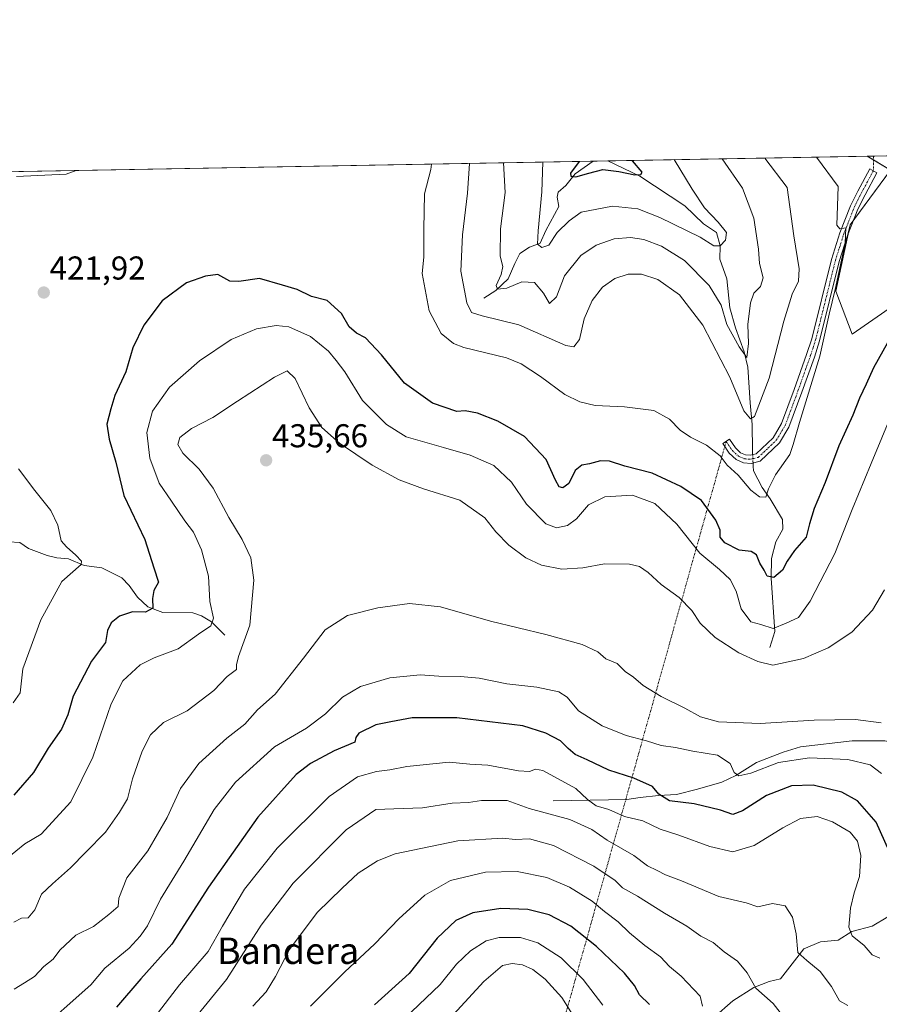
# Model space of a CAD drawing. Units: metres. Extents: x 625782 to 629276, y 4657844 to 4660219.
# Drawn here: x 626679 to 626940, y 4659920 to 4660219 of the extents above; entities that cross this region are included whole.
import ezdxf
from ezdxf.enums import TextEntityAlignment as Align

# ---------------------------------------------------------------- set-up
doc = ezdxf.new("R2010")
doc.units = ezdxf.units.M
doc.header["$MEASUREMENT"] = 0
doc.linetypes.add('TRAZO_Y_PUNTO', pattern=[1, 0.5, -0.25, 0, -0.25])
for name, color, linetype, lineweight in [('Camino', 19, 'Continuous', 0), ('Camino Cxs', 19, 'Continuous', 0), ('Camino eje', 39, 'TRAZO_Y_PUNTO', 13), ('Camino eje virtual', 6, 'TRAZO_Y_PUNTO', 0), ('Carátula', 7, 'Continuous', 5), ('Comarca CxS', 133, 'Continuous', 0), ('Comunidad Autónoma CxS', 142, 'Continuous', 0), ('Corriente natural lineal', 142, 'Continuous', 13), ('Corriente natural lineal oculto', 19, 'TRAZO_Y_PUNTO', 13), ('Cultivos herbáceos CxS', 92, 'Continuous', 0), ('Curva de nivel maestra', 36, 'Continuous', 30), ('Curva de nivel normal', 36, 'Continuous', 0), ('Espacio natural protegido CxS', 2, 'Continuous', 0), ('Matorral', 135, 'Continuous', 0), ('Matorral CxS', 135, 'Continuous', 0), ('Municipio CxS', 142, 'Continuous', 0), ('Provincia CxS', 1, 'Continuous', 0), ('Punto de cota en terreno', 7, 'Continuous', 0), ('Rótulo de punto de cota en terreno', 19, 'Continuous', 0), ('Texto cartográfico', 19, 'Continuous', 0)]:
    doc.layers.add(name, color=color, linetype=linetype, lineweight=lineweight)
doc.styles.add('Arial', font='txt', dxfattribs={"height": 0.2})

# ---------------------------------------------------------------- blocks, each defined once
blk = doc.blocks.new('*U150')
at = {"layer": 'Matorral CxS', "color": 135, "linetype": 'Continuous', "lineweight": 0}
blk.add_polyline3d([(625962.94, 4660159.92, 472.2), (626936.16, 4660177.45, 420.67), (626943.18, 4660173.24, 420.68), (626930.93, 4660156.67, 420.02), (626926.61, 4660136.5, 419.91), (626931.61, 4660123.44, 421.26), (626950.38, 4660136.5, 423.67)], dxfattribs=at)
blk = doc.blocks.new('*U174')
at = {"layer": 'Municipio CxS', "color": 142, "linetype": 'Continuous', "lineweight": 0}
blk.add_polyline3d([(625815.18, 4658613.15, 473.85), (625787.71, 4660156.76, 443.35), (629234.11, 4660218.85, 379.19)], dxfattribs=at)
blk = doc.blocks.new('*U175')
at = {"layer": 'Espacio natural protegido CxS', "color": 2, "linetype": 'Continuous', "lineweight": 0}
blk.add_polyline3d([(625787.71, 4660156.76, 443.35), (629234.11, 4660218.85, 379.19)], dxfattribs=at)
blk = doc.blocks.new('*U180')
at = {"layer": 'Curva de nivel normal', "color": 36, "linetype": 'Continuous', "lineweight": 0}
blk.add_polyline3d([(626892.19, 4660176.66, 410), (626898.33, 4660167.73, 410), (626901.79, 4660158.65, 410), (626903.22, 4660149.3, 410), (626903.45, 4660144.89, 410), (626904.63, 4660140.52, 410), (626903.75, 4660137.96, 410), (626901.71, 4660135.96, 410), (626900.7, 4660132.96, 410), (626899.94, 4660126.42, 410), (626900.13, 4660120.65, 410), (626899.62, 4660116.45, 410), (626897.28, 4660119.65, 410), (626893.58, 4660126.39, 410), (626891.88, 4660132.29, 410), (626888.25, 4660138.26, 410), (626880.69, 4660145.79, 410), (626873.8, 4660150.14, 410), (626868.39, 4660152.15, 410), (626864.34, 4660152.8, 410), (626859.45, 4660152.38, 410), (626853.95, 4660150.43, 410), (626849.29, 4660147.32, 410), (626844.37, 4660141.18, 410), (626841.95, 4660134.8, 410), (626839.79, 4660132.78, 410), (626837.94, 4660135.87, 410), (626835.2, 4660139.1, 410), (626831.39, 4660139.33, 410), (626826.88, 4660137.4, 410), (626824.03, 4660137.14, 410), (626823.66, 4660138.21, 410), (626825.18, 4660141.56, 410), (626825.64, 4660143.96, 410), (626824.82, 4660147.12, 410), (626824.94, 4660155.4, 410), (626826.34, 4660166.43, 410), (626825.89, 4660175.46, 410)], dxfattribs=at)
blk = doc.blocks.new('*U183')
at = {"layer": 'Curva de nivel normal', "color": 36, "linetype": 'Continuous', "lineweight": 0}
blk.add_polyline3d([(626847.82, 4659915.54, 485), (626843.55, 4659922.26, 485), (626838.5, 4659927.87, 485), (626834.72, 4659930.82, 485), (626831.6, 4659932.21, 485), (626828.51, 4659932.65, 485), (626825.5, 4659931.96, 485), (626819.9, 4659927.15, 485), (626806.03, 4659912.12, 485)], dxfattribs=at)
blk = doc.blocks.new('*U186')
at = {"layer": 'Curva de nivel normal', "color": 36, "linetype": 'Continuous', "lineweight": 0}
blk.add_polyline3d([(626856.01, 4659920, 480), (626850, 4659927.77, 480), (626843.36, 4659934.35, 480), (626836.29, 4659938.93, 480), (626830.95, 4659940.54, 480), (626824.54, 4659940.47, 480), (626820.62, 4659939.5, 480), (626815.87, 4659936.45, 480), (626811.62, 4659932.38, 480), (626806.63, 4659926.22, 480), (626793.74, 4659913.95, 480)], dxfattribs=at)
blk = doc.blocks.new('*U188')
at = {"layer": 'Curva de nivel normal', "color": 36, "linetype": 'Continuous', "lineweight": 0}
blk.add_polyline3d([(626941.37, 4660045.97, 435), (626937.72, 4660039.76, 435), (626931.48, 4660033.15, 435), (626924.34, 4660028.3, 435), (626916.77, 4660025.16, 435), (626907.52, 4660023.11, 435), (626903, 4660024.2, 435), (626897.23, 4660026.88, 435), (626890, 4660031.52, 435), (626885.48, 4660035.87, 435), (626882.93, 4660039.66, 435), (626879.13, 4660043.63, 435), (626873.62, 4660047.55, 435), (626869.74, 4660051.22, 435), (626867.06, 4660053.03, 435), (626864.02, 4660053.72, 435), (626856.44, 4660053.79, 435), (626849.89, 4660052.57, 435), (626843.56, 4660052.25, 435), (626837.38, 4660053.4, 435), (626832.63, 4660055.64, 435), (626827.46, 4660059.47, 435), (626823.51, 4660063.53, 435), (626820.17, 4660067.79, 435), (626812.65, 4660073.1, 435), (626801.62, 4660076.57, 435), (626794.25, 4660079.26, 435), (626786.06, 4660083.73, 435), (626776.11, 4660090.45, 435), (626770.73, 4660095.14, 435), (626766.9, 4660101.12, 435), (626762.67, 4660110.05, 435), (626760.26, 4660112.33, 435), (626756.4, 4660110.44, 435), (626745.19, 4660103.2, 435), (626737.66, 4660098.16, 435), (626731.19, 4660094.87, 435), (626727.71, 4660092.11, 435), (626727.04, 4660089.97, 435), (626728.57, 4660087.36, 435), (626733.54, 4660082.53, 435), (626737.82, 4660076.82, 435), (626742.5, 4660067.83, 435), (626746.58, 4660061.25, 435), (626749.27, 4660055.6, 435), (626750.16, 4660048.83, 435), (626748.93, 4660035.27, 435), (626745.53, 4660025.71, 435), (626744.92, 4660023.24, 435), (626744.92, 4660021.81, 435), (626742, 4660019.65, 435), (626737.99, 4660015.39, 435), (626729.96, 4660009.29, 435), (626722.76, 4660005.72, 435), (626718.82, 4660001.98, 435), (626716.24, 4659996.98, 435), (626713.31, 4659988.65, 435), (626711.8, 4659982.52, 435), (626709.38, 4659978.49, 435), (626705.12, 4659972.44, 435), (626699.14, 4659966.39, 435), (626694.54, 4659961.66, 435), (626689.03, 4659956.74, 435), (626685.77, 4659953.69, 435), (626683.67, 4659948.88, 435), (626681.74, 4659946.45, 435), (626679.67, 4659946.36, 435), (626677.35, 4659945.16, 435)], dxfattribs=at)
blk = doc.blocks.new('*U191')
at = {"layer": 'Curva de nivel normal', "color": 36, "linetype": 'Continuous', "lineweight": 0}
blk.add_polyline3d([(626720.2, 4659916.58, 455), (626727.62, 4659926.11, 455), (626736.24, 4659936.25, 455), (626740.58, 4659943.93, 455), (626747.34, 4659955.2, 455), (626757.25, 4659967.6, 455), (626772.96, 4659983.24, 455), (626781.56, 4659989.2, 455), (626787.3, 4659990.85, 455), (626791.34, 4659991.3, 455), (626796.48, 4659992.38, 455), (626809.33, 4659993.64, 455), (626815.62, 4659993.06, 455), (626821.06, 4659992.76, 455), (626830.4, 4659991.09, 455), (626833.73, 4659990.83, 455), (626835.56, 4659991.54, 455), (626837.82, 4659991.14, 455), (626842.4, 4659988.66, 455), (626847.8, 4659985.73, 455), (626851.34, 4659982.31, 455), (626853.94, 4659980.46, 455), (626857.75, 4659979.3, 455), (626862.56, 4659977.22, 455), (626868.06, 4659975.92, 455), (626873.4, 4659973.35, 455), (626879.06, 4659971.58, 455), (626888.39, 4659968.1, 455), (626895.43, 4659966.48, 455), (626901.88, 4659968.38, 455), (626910.51, 4659973.81, 455), (626915.87, 4659976.54, 455), (626920.92, 4659977.17, 455), (626925.64, 4659975.63, 455), (626930.97, 4659972.48, 455), (626933.21, 4659969.7, 455), (626934.21, 4659965.4, 455), (626933.78, 4659958.96, 455), (626932.16, 4659954.07, 455), (626931.09, 4659949.44, 455), (626930.52, 4659943.67, 455), (626931.6, 4659940.99, 455), (626935.26, 4659938.12, 455), (626937.63, 4659935.21, 455), (626939.93, 4659934.24, 455)], dxfattribs=at)
blk = doc.blocks.new('*U194')
at = {"layer": 'Curva de nivel normal', "color": 36, "linetype": 'Continuous', "lineweight": 0}
for points in [[(626804.03, 4660175.07, 420), (626803.8, 4660173.46, 420), (626801.89, 4660165.99, 420), (626801.67, 4660155.28, 420), (626801.64, 4660146.84, 420), (626801.21, 4660141.86, 420), (626803.29, 4660130.51, 420), (626806.96, 4660123.68, 420), (626810.68, 4660120.69, 420), (626813.81, 4660119.45, 420), (626826.71, 4660116.29, 420), (626831.21, 4660114.51, 420), (626837.06, 4660110.59, 420), (626844.48, 4660105.14, 420), (626848.96, 4660102.91, 420), (626853.66, 4660101.81, 420), (626862.54, 4660101.48, 420), (626871.46, 4660100.33, 420), (626876.21, 4660097.72, 420), (626879.46, 4660094.36, 420), (626882.52, 4660092.21, 420), (626887.45, 4660089.81, 420), (626891.52, 4660086.54, 420), (626893.7, 4660083.73, 420), (626896.98, 4660080.67, 420), (626900.81, 4660076.17, 420), (626903.51, 4660074.13, 420), (626905.35, 4660074.08, 420), (626906.24, 4660076.56, 420), (626908.37, 4660080.85, 420), (626912.68, 4660087, 420), (626913.72, 4660090.06, 420), (626915.65, 4660096.68, 420), (626921.8, 4660116.82, 420), (626924.56, 4660129.58, 420), (626926.45, 4660137.04, 420), (626929.45, 4660151.08, 420), (626929.63, 4660155.74, 420), (626927.88, 4660155.42, 420), (626926.91, 4660156.53, 420), (626927.33, 4660168.25, 420), (626920.73, 4660177.17, 420)], [(626677.17, 4660011.65, 420), (626679.22, 4660014.73, 420), (626680.12, 4660021.95, 420), (626685.49, 4660036.83, 420), (626691.89, 4660048.51, 420), (626697.72, 4660053.67, 420), (626697.88, 4660054.66, 420), (626696.11, 4660056.42, 420), (626693.29, 4660058.95, 420), (626691.7, 4660060.82, 420), (626690.68, 4660065.56, 420), (626688.56, 4660070.02, 420), (626683.7, 4660076.02, 420), (626678.81, 4660082.67, 420)], [(626678.16, 4660171.28, 420), (626693.24, 4660171.96, 420), (626696.24, 4660173.13, 420)]]:
    blk.add_polyline3d(points, dxfattribs=at)
blk = doc.blocks.new('*U195')
at = {"layer": 'Curva de nivel normal', "color": 36, "linetype": 'Continuous', "lineweight": 0}
blk.add_polyline3d([(626837.78, 4660175.68, 405), (626837.48, 4660166.63, 405), (626836.32, 4660154.85, 405), (626836.18, 4660150.82, 405), (626837.46, 4660149.75, 405), (626839.56, 4660150.47, 405), (626842.07, 4660154.3, 405), (626845.74, 4660157.81, 405), (626849.4, 4660160.51, 405), (626858.88, 4660162.33, 405), (626866.55, 4660161.48, 405), (626873.24, 4660158.87, 405), (626885.45, 4660152.94, 405), (626889.66, 4660150.23, 405), (626891.53, 4660150.23, 405), (626893.16, 4660151.98, 405), (626893.42, 4660154.36, 405), (626890.99, 4660157.47, 405), (626886.84, 4660161.79, 405), (626883.1, 4660167.45, 405), (626877.57, 4660176.4, 405)], dxfattribs=at)
blk = doc.blocks.new('*U202')
at = {"layer": 'Curva de nivel normal', "color": 36, "linetype": 'Continuous', "lineweight": 0}
blk.add_polyline3d([(626886.24, 4659919.7, 470), (626885.44, 4659922.68, 470), (626879.76, 4659928.78, 470), (626876.15, 4659931.75, 470), (626873.48, 4659934.67, 470), (626868.72, 4659938.09, 470), (626864.03, 4659941.9, 470), (626860.57, 4659945.27, 470), (626856.47, 4659948.36, 470), (626852.72, 4659951.51, 470), (626845.9, 4659955.79, 470), (626838.96, 4659958.67, 470), (626830.03, 4659960.52, 470), (626820.39, 4659960.3, 470), (626809.81, 4659957.79, 470), (626801.94, 4659953.33, 470), (626794.06, 4659946.15, 470), (626786.87, 4659938.55, 470), (626777.6, 4659929.97, 470), (626767.36, 4659919.7, 470)], dxfattribs=at)
blk = doc.blocks.new('*U205')
at = {"layer": 'Curva de nivel normal', "color": 36, "linetype": 'Continuous', "lineweight": 0}
blk.add_polyline3d([(626930.23, 4659919.84, 460), (626927.74, 4659921.33, 460), (626925.34, 4659925.6, 460), (626921.9, 4659930.23, 460), (626917.83, 4659933.55, 460), (626915.08, 4659935.92, 460), (626914.58, 4659941.63, 460), (626913.48, 4659946.71, 460), (626911.28, 4659950.08, 460), (626907.45, 4659950.78, 460), (626902.97, 4659949.77, 460), (626899.46, 4659951.01, 460), (626891.11, 4659952.96, 460), (626879.78, 4659957.73, 460), (626874.98, 4659959.5, 460), (626872.49, 4659960.87, 460), (626869.48, 4659962.2, 460), (626865.32, 4659965.37, 460), (626857.32, 4659970.02, 460), (626852.59, 4659973.29, 460), (626845.93, 4659976.3, 460), (626833.59, 4659979.62, 460), (626826.97, 4659982.01, 460), (626819.19, 4659982.08, 460), (626815.27, 4659981.43, 460), (626810.32, 4659981.22, 460), (626801.25, 4659979.86, 460), (626792.55, 4659979.57, 460), (626787.09, 4659979.3, 460), (626778.14, 4659973.18, 460), (626762.01, 4659957, 460), (626752.32, 4659944.2, 460), (626741.89, 4659927.76, 460), (626732.38, 4659916.16, 460)], dxfattribs=at)
blk = doc.blocks.new('*U209')
at = {"layer": 'Curva de nivel normal', "color": 36, "linetype": 'Continuous', "lineweight": 0}
blk.add_polyline3d([(626677.46, 4659924.8, 440), (626680.59, 4659926.74, 440), (626683.59, 4659928.72, 440), (626686.46, 4659931.7, 440), (626689.25, 4659933.9, 440), (626691.34, 4659936.64, 440), (626696.2, 4659941.2, 440), (626701.54, 4659943.84, 440), (626706.18, 4659947.52, 440), (626708.99, 4659949.91, 440), (626709.22, 4659952.39, 440), (626711.64, 4659958.64, 440), (626717.98, 4659966.77, 440), (626723.84, 4659976.85, 440), (626727.87, 4659985.72, 440), (626733.45, 4659993.25, 440), (626741.97, 4660000.94, 440), (626747.42, 4660005.19, 440), (626751.27, 4660009.53, 440), (626756.61, 4660014.32, 440), (626765.23, 4660025.18, 440), (626771.76, 4660033.82, 440), (626778.55, 4660038.12, 440), (626787.73, 4660040.53, 440), (626797.37, 4660041.82, 440), (626806.73, 4660040.78, 440), (626821.95, 4660036.45, 440), (626838.71, 4660032.44, 440), (626849.65, 4660029.35, 440), (626854.42, 4660027.12, 440), (626856.88, 4660025.06, 440), (626860.31, 4660023.6, 440), (626862.7, 4660021.21, 440), (626865.26, 4660019.48, 440), (626868.18, 4660016.93, 440), (626873.7, 4660013.58, 440), (626880.85, 4660010.08, 440), (626885.58, 4660007.4, 440), (626891.01, 4660005.91, 440), (626903.68, 4660005.39, 440), (626920.04, 4660006.42, 440), (626932.61, 4660006.6, 440), (626940.34, 4660005.58, 440)], dxfattribs=at)
blk = doc.blocks.new('*U214')
at = {"layer": 'Curva de nivel normal', "color": 36, "linetype": 'Continuous', "lineweight": 0}
blk.add_polyline3d([(626675.21, 4659964.46, 430), (626680.68, 4659968.93, 430), (626685.65, 4659971.8, 430), (626694.67, 4659981.66, 430), (626701.3, 4659995.23, 430), (626706.89, 4660011.33, 430), (626710.43, 4660018.39, 430), (626715.66, 4660023.2, 430), (626719.88, 4660025.34, 430), (626727.17, 4660028, 430), (626733.31, 4660032.53, 430), (626737.09, 4660035.06, 430), (626737.9, 4660037.31, 430), (626736.78, 4660042.42, 430), (626736.37, 4660050.07, 430), (626734.28, 4660058.03, 430), (626731.86, 4660063.4, 430), (626729.22, 4660066.85, 430), (626725.16, 4660072.82, 430), (626721.42, 4660078.31, 430), (626718.59, 4660085.92, 430), (626717.68, 4660093.64, 430), (626719.41, 4660100.16, 430), (626724.52, 4660107.36, 430), (626733.64, 4660115.4, 430), (626743.23, 4660121.84, 430), (626750.98, 4660125.12, 430), (626756.92, 4660126.15, 430), (626760.76, 4660125.68, 430), (626767.32, 4660122.78, 430), (626772.82, 4660118.35, 430), (626775.12, 4660115.45, 430), (626777.68, 4660112.01, 430), (626783.06, 4660103.39, 430), (626790.38, 4660096.12, 430), (626796.36, 4660092.32, 430), (626807.63, 4660089.12, 430), (626815.73, 4660086.8, 430), (626822.95, 4660083.64, 430), (626828.31, 4660078.56, 430), (626832.83, 4660071.93, 430), (626838.72, 4660065.97, 430), (626841.95, 4660064.74, 430), (626845.29, 4660065.45, 430), (626847.95, 4660067.49, 430), (626851.62, 4660071.71, 430), (626856.62, 4660074.18, 430), (626864.94, 4660074.6, 430), (626871.74, 4660072.1, 430), (626878.42, 4660065.9, 430), (626885.38, 4660057.02, 430), (626891.35, 4660052.15, 430), (626894.6, 4660049.1, 430), (626896.37, 4660045.5, 430), (626897.92, 4660040.2, 430), (626900.84, 4660036.23, 430), (626903.84, 4660035.43, 430), (626907.61, 4660034.2, 430), (626911.61, 4660035.8, 430), (626915.27, 4660037.57, 430), (626918.85, 4660042.5, 430), (626926.3, 4660056.96, 430), (626931.55, 4660070.3, 430), (626937.39, 4660084.3, 430), (626943.81, 4660099.83, 430)], dxfattribs=at)
blk = doc.blocks.new('*U215')
at = {"layer": 'Curva de nivel normal', "color": 36, "linetype": 'Continuous', "lineweight": 0}
blk.add_polyline3d([(626911.12, 4659915.97, 465), (626907.59, 4659920.53, 465), (626902.4, 4659925.14, 465), (626899.69, 4659929.76, 465), (626896.78, 4659933.32, 465), (626892.72, 4659936.14, 465), (626889.41, 4659939.01, 465), (626885.67, 4659940.9, 465), (626881.44, 4659943.98, 465), (626874.63, 4659947.92, 465), (626866.52, 4659952.99, 465), (626861.98, 4659955.54, 465), (626859.71, 4659957.8, 465), (626853.2, 4659962.14, 465), (626841.04, 4659968.41, 465), (626833.71, 4659970.41, 465), (626829.42, 4659970.27, 465), (626825.61, 4659970.6, 465), (626812.01, 4659969.86, 465), (626793.02, 4659965.9, 465), (626787.59, 4659963.8, 465), (626781.79, 4659960.01, 465), (626776.92, 4659955.5, 465), (626769.34, 4659948.1, 465), (626760.93, 4659936.85, 465), (626756.68, 4659928.66, 465), (626753.9, 4659924, 465), (626749.84, 4659919.67, 465)], dxfattribs=at)
blk = doc.blocks.new('*U217')
at = {"layer": 'Curva de nivel normal', "color": 36, "linetype": 'Continuous', "lineweight": 0}
blk.add_polyline3d([(626940.43, 4659990.2, 445), (626937.06, 4659992.88, 445), (626930.27, 4659994.47, 445), (626918.61, 4659995.01, 445), (626909.28, 4659993.56, 445), (626900.84, 4659990.33, 445), (626897.2, 4659989.51, 445), (626895.82, 4659990.52, 445), (626894.62, 4659993.32, 445), (626890.78, 4659995.82, 445), (626883.28, 4659996.98, 445), (626877.98, 4659998.08, 445), (626873.66, 4659998.7, 445), (626869.21, 4660000.16, 445), (626863.04, 4660001.78, 445), (626855.74, 4660004.66, 445), (626848.54, 4660009.28, 445), (626845.11, 4660013.35, 445), (626842.6, 4660014.98, 445), (626835.91, 4660016.41, 445), (626826.88, 4660017.48, 445), (626818.46, 4660019.11, 445), (626812.83, 4660019.68, 445), (626806.26, 4660019.73, 445), (626800.56, 4660020.15, 445), (626791.36, 4660019.21, 445), (626782.48, 4660016.59, 445), (626776.99, 4660013.4, 445), (626771.82, 4660008.31, 445), (626766.15, 4660003.98, 445), (626756.44, 4659998.31, 445), (626744.6, 4659987.65, 445), (626738.1, 4659979.32, 445), (626728.95, 4659963.66, 445), (626721.8, 4659952.13, 445), (626717.9, 4659944.06, 445), (626715.64, 4659940.86, 445), (626712.31, 4659937.22, 445), (626704.9, 4659931.21, 445), (626700.68, 4659926.18, 445), (626683.65, 4659910.97, 445)], dxfattribs=at)
blk = doc.blocks.new('*U218')
at = {"layer": 'Curva de nivel normal', "color": 36, "linetype": 'Continuous', "lineweight": 0}
blk.add_polyline3d([(626905.06, 4660176.89, 415), (626911.87, 4660167.97, 415), (626913.88, 4660153.28, 415), (626915.52, 4660143.28, 415), (626915.3, 4660139.57, 415), (626913.41, 4660135.61, 415), (626910.82, 4660127.42, 415), (626906.41, 4660110.12, 415), (626901.94, 4660098.52, 415), (626900.78, 4660097.78, 415), (626898.76, 4660100.23, 415), (626894.5, 4660110.44, 415), (626886.3, 4660126.17, 415), (626879.22, 4660135.42, 415), (626872.64, 4660140.03, 415), (626867.65, 4660141.65, 415), (626863.6, 4660141.67, 415), (626859.65, 4660140.41, 415), (626855.9, 4660137.74, 415), (626852.74, 4660133.7, 415), (626850.27, 4660128.1, 415), (626848.84, 4660121.83, 415), (626847.19, 4660119.64, 415), (626844.79, 4660120.06, 415), (626830.47, 4660126.32, 415), (626819.33, 4660129.03, 415), (626816.17, 4660130.04, 415), (626814.68, 4660132.94, 415), (626812.89, 4660142.56, 415), (626813.36, 4660153.56, 415), (626814.93, 4660166.22, 415), (626815.49, 4660175.28, 415)], dxfattribs=at)
blk = doc.blocks.new('*U220')
at = {"layer": 'Curva de nivel maestra', "color": 36, "linetype": 'Continuous', "lineweight": 30}
blk.add_polyline3d([(626942.84, 4659966.66, 450), (626938.89, 4659975.46, 450), (626933.19, 4659981.94, 450), (626928.49, 4659984.54, 450), (626919.8, 4659986.66, 450), (626913.14, 4659986.51, 450), (626905.55, 4659983.59, 450), (626898.36, 4659978.93, 450), (626895.38, 4659977.8, 450), (626891.63, 4659979.16, 450), (626883.71, 4659981.07, 450), (626876.16, 4659981.94, 450), (626872.95, 4659983.96, 450), (626870.99, 4659986.34, 450), (626865.33, 4659988.8, 450), (626857.76, 4659991.2, 450), (626851.18, 4659994.35, 450), (626847.6, 4659995.96, 450), (626845.42, 4659997.78, 450), (626843.11, 4660000.13, 450), (626838.7, 4660002.47, 450), (626831.67, 4660004.69, 450), (626811.68, 4660007.12, 450), (626798.14, 4660007.16, 450), (626791.67, 4660005.95, 450), (626787.13, 4660004.99, 450), (626782.01, 4660002.44, 450), (626781.05, 4660001.11, 450), (626780.74, 4659999.79, 450), (626774.51, 4659997.11, 450), (626767.35, 4659993.3, 450), (626762.96, 4659989.98, 450), (626751.33, 4659976.96, 450), (626736.38, 4659955.76, 450), (626725.31, 4659938.43, 450), (626715.9, 4659927.95, 450), (626708.47, 4659919.42, 450)], dxfattribs=at)
blk = doc.blocks.new('*U223')
at = {"layer": 'Curva de nivel maestra', "color": 36, "linetype": 'Continuous', "lineweight": 30}
blk.add_polyline3d([(626942.26, 4660120.83, 425), (626938, 4660113.29, 425), (626935.84, 4660108.35, 425), (626933.76, 4660104.02, 425), (626931.78, 4660098.96, 425), (626927.56, 4660089.6, 425), (626923.41, 4660078.48, 425), (626920.06, 4660070.6, 425), (626918.64, 4660065.97, 425), (626917.62, 4660061.92, 425), (626914.08, 4660057.85, 425), (626911.83, 4660054.66, 425), (626910.5, 4660051.92, 425), (626907.82, 4660049.68, 425), (626905.82, 4660050.11, 425), (626904.9, 4660051.92, 425), (626903.54, 4660053.98, 425), (626902.55, 4660056.57, 425), (626900.97, 4660057.57, 425), (626897.34, 4660058.01, 425), (626892.95, 4660060.22, 425), (626891.55, 4660061.91, 425), (626891.53, 4660063.99, 425), (626890.2, 4660067.03, 425), (626885.84, 4660073.07, 425), (626879.62, 4660077.28, 425), (626870.95, 4660081.31, 425), (626862.62, 4660083.41, 425), (626857.95, 4660084.92, 425), (626855.29, 4660085.09, 425), (626851.94, 4660084.13, 425), (626849.58, 4660083.73, 425), (626847.61, 4660082.13, 425), (626845.62, 4660078.2, 425), (626843.8, 4660076.9, 425), (626842.72, 4660077.2, 425), (626841.57, 4660079.16, 425), (626838.8, 4660085.43, 425), (626832.23, 4660092.41, 425), (626824.08, 4660097.13, 425), (626817.94, 4660099.54, 425), (626814.22, 4660100.18, 425), (626811.69, 4660100.04, 425), (626804.34, 4660102.58, 425), (626795.83, 4660108.57, 425), (626788.8, 4660117.17, 425), (626784.03, 4660122.41, 425), (626781.23, 4660123.77, 425), (626779.05, 4660125.72, 425), (626776.76, 4660129.76, 425), (626772.32, 4660133.72, 425), (626767.64, 4660134.95, 425), (626763.26, 4660137, 425), (626758.84, 4660138.38, 425), (626751.8, 4660140.31, 425), (626745.58, 4660139.44, 425), (626742.9, 4660139.56, 425), (626739.23, 4660141.55, 425), (626735.43, 4660141.09, 425), (626729.7, 4660139.08, 425), (626722.38, 4660133.57, 425), (626716.77, 4660126.2, 425), (626713.42, 4660119.29, 425), (626711.28, 4660112.01, 425), (626707.94, 4660104.89, 425), (626706.74, 4660100.88, 425), (626705.6, 4660096.23, 425), (626706.23, 4660091.64, 425), (626708.31, 4660084.64, 425), (626710.72, 4660074.59, 425), (626717.08, 4660061.25, 425), (626719.81, 4660052.64, 425), (626721.26, 4660048.27, 425), (626719.85, 4660045.76, 425), (626719.39, 4660043.31, 425), (626719.53, 4660040.37, 425), (626717.32, 4660039.15, 425), (626713.33, 4660039.23, 425), (626709.43, 4660037.92, 425), (626706.86, 4660035.98, 425), (626705.71, 4660033.65, 425), (626705.11, 4660029.98, 425), (626700.89, 4660024.31, 425), (626695.32, 4660013.65, 425), (626693.77, 4660007.98, 425), (626691.76, 4660003.7, 425), (626687.74, 4659997.95, 425), (626683.32, 4659990.56, 425), (626677.32, 4659983.62, 425)], dxfattribs=at)
blk = doc.blocks.new('*U224')
at = {"layer": 'Curva de nivel maestra', "color": 36, "linetype": 'Continuous', "lineweight": 30}
blk.add_polyline3d([(626848.81, 4660175.88, 400), (626846.19, 4660172.26, 400), (626846.29, 4660171.43, 400), (626847.73, 4660171.18, 400), (626851.69, 4660172.31, 400), (626855.93, 4660173.38, 400), (626860.78, 4660172.82, 400), (626865.68, 4660171.77, 400), (626867.48, 4660171.89, 400), (626867.88, 4660172.59, 400), (626864.99, 4660176.05, 400), (626864.9, 4660176.17, 400)], dxfattribs=at)
blk = doc.blocks.new('*U225')
at = {"layer": 'Curva de nivel maestra', "color": 36, "linetype": 'Continuous', "lineweight": 30}
blk.add_polyline3d([(626870.09, 4659920.15, 475), (626867.1, 4659923.15, 475), (626865.59, 4659925.98, 475), (626862.52, 4659929.64, 475), (626854.08, 4659937.75, 475), (626846.25, 4659943.97, 475), (626839.69, 4659947.39, 475), (626833.22, 4659949.04, 475), (626825.02, 4659949.27, 475), (626816.58, 4659947.98, 475), (626811.37, 4659945.67, 475), (626805.76, 4659940.32, 475), (626797.27, 4659929.56, 475), (626786.74, 4659920.03, 475)], dxfattribs=at)
blk = doc.blocks.new('5PATER')
at = {"layer": 'Carátula', "linetype": 'Continuous', "lineweight": 5}
h = blk.add_hatch(color=250, dxfattribs=at)
edge = h.paths.add_edge_path()
edge.add_ellipse((0, 0.01), major_axis=(-1.33, -1.34), ratio=0.999422, start_angle=0, end_angle=360)

msp = doc.modelspace()

# ---------------------------------------------------------------- linework, layer by layer
at = {"layer": 'Camino', "color": 19, "linetype": 'Continuous', "lineweight": 0}
msp.add_polyline3d([(626909.55, 4660090.51, 418.56), (626903.7, 4660085.01, 418.53), (626900.91, 4660084.27, 418.56), (626898.59, 4660084.44, 418.79), (626896.37, 4660085.44, 418.87), (626894.31, 4660087.35, 418.93), (626892.36, 4660090.28, 418.89), (626894.41, 4660091.65, 418.22), (626896.2, 4660088.96, 418.22), (626897.75, 4660087.52, 418.23), (626899.2, 4660086.87, 418.15), (626900.68, 4660086.76, 417.95), (626902.47, 4660087.23, 417.87), (626907.6, 4660092.07, 417.75), (626910.16, 4660096.36, 418.11), (626913.99, 4660106.71, 418.51), (626917.77, 4660117.34, 418.65), (626919.31, 4660122.09, 418.88), (626925.3, 4660146.14, 419.3), (626927.85, 4660154.22, 419.92), (626931.07, 4660162.43, 420.09), (626933.29, 4660166.89, 420.28), (626936.93, 4660173.6, 420.7), (626939.09, 4660172.43, 420.62), (626935.48, 4660165.75, 420.28), (626933.33, 4660161.42, 420.2), (626930.17, 4660153.4, 420.03), (626927.68, 4660145.47, 419.91), (626921.68, 4660121.41, 419.57), (626920.11, 4660116.54, 419.38), (626916.31, 4660105.87, 419.4), (626912.4, 4660095.29, 418.96), (626909.55, 4660090.51, 418.56)], dxfattribs=at)
at = {"layer": 'Camino Cxs', "color": 19, "linetype": 'Continuous', "lineweight": 0}
msp.add_polyline3d([(626909.55, 4660090.51, 418.56), (626903.7, 4660085.01, 418.53), (626900.91, 4660084.27, 418.56), (626898.59, 4660084.44, 418.79), (626896.37, 4660085.44, 418.87), (626894.31, 4660087.35, 418.93), (626892.36, 4660090.28, 418.89), (626894.41, 4660091.65, 418.22), (626896.2, 4660088.96, 418.22), (626897.75, 4660087.52, 418.23), (626899.2, 4660086.87, 418.15), (626900.68, 4660086.76, 417.95), (626902.47, 4660087.23, 417.87), (626907.6, 4660092.07, 417.75), (626910.16, 4660096.36, 418.11), (626913.99, 4660106.71, 418.51), (626917.77, 4660117.34, 418.65), (626919.31, 4660122.09, 418.88), (626925.3, 4660146.14, 419.3), (626927.85, 4660154.22, 419.92), (626931.07, 4660162.43, 420.09), (626933.29, 4660166.89, 420.28), (626936.93, 4660173.6, 420.7), (626939.09, 4660172.43, 420.62), (626935.48, 4660165.75, 420.28), (626933.33, 4660161.42, 420.2), (626930.17, 4660153.4, 420.03), (626927.68, 4660145.47, 419.91), (626921.68, 4660121.41, 419.57), (626920.11, 4660116.54, 419.38), (626916.31, 4660105.87, 419.4), (626912.4, 4660095.29, 418.96), (626909.55, 4660090.51, 418.56)], close=True, dxfattribs=at)
at = {"layer": 'Camino eje', "color": 39, "linetype": 'TRAZO_Y_PUNTO', "lineweight": 13}
msp.add_polyline3d([(626893.39, 4660090.97, 418.57), (626895.26, 4660088.16, 418.56), (626897.06, 4660086.48, 418.55), (626898.9, 4660085.66, 418.47), (626900.8, 4660085.52, 418.25), (626901.69, 4660085.75, 418.12), (626903.09, 4660086.12, 418.22), (626906.01, 4660088.87, 418.16), (626908.58, 4660091.29, 418.18), (626911.28, 4660095.83, 418.56), (626913.24, 4660101.12, 418.66), (626915.15, 4660106.29, 418.96), (626917.04, 4660111.61, 419.16), (626918.94, 4660116.94, 419.02), (626919.71, 4660119.32, 419.05), (626920.5, 4660121.75, 419.23), (626923.5, 4660133.78, 419.08), (626926.49, 4660145.81, 419.74), (626927.74, 4660149.77, 419.9), (626929.01, 4660153.81, 419.97), (626930.59, 4660157.82, 420), (626932.2, 4660161.93, 420.13), (626933.31, 4660164.16, 420.21), (626934.39, 4660166.32, 420.27), (626936.21, 4660169.68, 420.37), (626938.01, 4660173.02, 420.66)], dxfattribs=at)
at = {"layer": 'Camino eje virtual', "color": 6, "linetype": 'TRAZO_Y_PUNTO', "lineweight": 0}
for points in [[(626938.08, 4660177.49, 420.65), (626938.01, 4660173.02, 420.66)], [(626893.39, 4660090.97, 418.57), (626827.44, 4659855.8, 491.27)]]:
    msp.add_polyline3d(points, dxfattribs=at)
at = {"layer": 'Comarca CxS', "color": 133, "linetype": 'Continuous', "lineweight": 0}
msp.add_polyline3d([(629276.39, 4657905.73, 402.5), (625828.87, 4657843.67, 390.05), (625787.71, 4660156.76, 443.35), (629234.11, 4660218.85, 379.19), (629276.39, 4657905.73, 402.5)], close=True, dxfattribs=at)
at = {"layer": 'Comunidad Autónoma CxS', "color": 142, "linetype": 'Continuous', "lineweight": 0}
msp.add_polyline3d([(629276.39, 4657905.73, 402.5), (625828.87, 4657843.67, 390.05), (625787.71, 4660156.76, 443.35), (629234.11, 4660218.85, 379.19), (629276.39, 4657905.73, 402.5)], close=True, dxfattribs=at)
at = {"layer": 'Corriente natural lineal', "color": 142, "linetype": 'Continuous', "lineweight": 13}
for points in [[(626819.84, 4660134.39, 412.4), (626823.53, 4660136.77, 410.56), (626827.22, 4660140.28, 409.35), (626829.23, 4660144.86, 408.68), (626830.78, 4660147.91, 407.2), (626833.74, 4660149.87, 406.38), (626836.97, 4660151.1, 405.31), (626838.64, 4660154.91, 404.43), (626842.65, 4660162.15, 401.78), (626842.13, 4660165.06, 401.55), (626842.41, 4660166.55, 401.65), (626844.73, 4660168.54, 400.49), (626847.57, 4660172.07, 398.95), (626853.02, 4660175.95, 398.07), (626853.02, 4660175.95, 398.07)], [(626901.39, 4660086.95, 417.8), (626901.33, 4660088.29, 417.46), (626901.28, 4660096.1, 414.66), (626900.63, 4660102.69, 413.44), (626899.97, 4660113.47, 410.8), (626898.81, 4660118.12, 410.76), (626896.22, 4660125.38, 408.76), (626894.45, 4660131.5, 408.89), (626893.58, 4660140.25, 407.31), (626891.46, 4660146.27, 405.64), (626891.59, 4660150.25, 404.52), (626890.46, 4660154.36, 403.48), (626886.54, 4660156.92, 402.96), (626880.83, 4660162.36, 401.92), (626867.22, 4660171.38, 398.93), (626857.52, 4660176.03, 397.32), (626857.52, 4660176.03, 397.32)], [(626906.59, 4660028.46, 431.72), (626908.12, 4660033.28, 430.34), (626907.03, 4660049.49, 424.7), (626907.12, 4660055.47, 423.93), (626908.48, 4660060.49, 423.08), (626910.6, 4660064.31, 421.84), (626910.48, 4660067.23, 421.36), (626906.7, 4660073.49, 420), (626904.31, 4660076.98, 419.75), (626901.63, 4660082.08, 418.89), (626901.56, 4660083.49, 418.7), (626901.51, 4660084.43, 418.45)], [(626741.34, 4660032.17, 432.02), (626737.31, 4660036.2, 430.12), (626734.26, 4660038.06, 428.79), (626731.62, 4660038.99, 427.99), (626722.56, 4660039.05, 426.12), (626718.03, 4660040.77, 424.9), (626714.89, 4660043.7, 423.38), (626712.32, 4660047.29, 422.44), (626710.05, 4660049.55, 421.95), (626704.07, 4660052.62, 420.95), (626698.63, 4660053.3, 419.73), (626693.96, 4660055.31, 419.45), (626690.36, 4660055.69, 419.08), (626687.43, 4660056.32, 418.68), (626681.79, 4660058.5, 416.72), (626679.17, 4660060.25, 416.48), (626675.79, 4660060.45, 415.92)], [(626840.86, 4659981.99, 458.17), (626863.25, 4659982.31, 451.86), (626867.32, 4659982.99, 451.11), (626872.87, 4659983.56, 449.88), (626878.35, 4659983.82, 448.71), (626884.7, 4659985.45, 447.92), (626892.02, 4659987.56, 446.42), (626896.33, 4659989.64, 445.12), (626902.59, 4659993.55, 444.1), (626910.65, 4659996.7, 443.7), (626915.87, 4659998.35, 442.74), (626931.61, 4660000.16, 441.39), (626941.52, 4660000.19, 440.12), (626951.55, 4659998.22, 437.95), (626956.72, 4659996.36, 437.68), (626970.03, 4659990.33, 435.49), (626972.51, 4659990.21, 435.25), (626976.01, 4659992.07, 434.75), (626981.15, 4659991.56, 434.19), (626985.31, 4659990.36, 433.65), (626988.3, 4659987.73, 432.59), (626990.4, 4659984.32, 431.93), (626993.76, 4659980.97, 431.63)], [(626883.87, 4659911.22, 471.81), (626895.39, 4659921.31, 466.82), (626901.78, 4659925.36, 464.69), (626906.41, 4659927.14, 463.13), (626909.81, 4659927.98, 461.99), (626916.88, 4659937.09, 459.17), (626921.95, 4659939.23, 457.95), (626927.38, 4659939.67, 456.69), (626931.52, 4659942.34, 454.47), (626937.64, 4659943.92, 451.49), (626942.35, 4659946.77, 450), (626946.31, 4659950.42, 448.43), (626949.25, 4659951.83, 446.9), (626951.32, 4659955.26, 445.15), (626956.35, 4659957.31, 442.67), (626959.85, 4659959.33, 441.29), (626962.79, 4659962.7, 439.93), (626967.98, 4659965.79, 438.73), (626971.53, 4659969.65, 437.64), (626974.88, 4659974.27, 436.24), (626977.18, 4659976.08, 435.59), (626982.62, 4659978.6, 434.33), (626988.57, 4659979.99, 432.85), (626993.76, 4659980.97, 431.63)]]:
    msp.add_polyline3d(points, dxfattribs=at)
at = {"layer": 'Corriente natural lineal oculto', "color": 19, "linetype": 'TRAZO_Y_PUNTO', "lineweight": 13}
msp.add_polyline3d([(626901.51, 4660084.43, 418.45), (626901.39, 4660086.95, 417.8)], dxfattribs=at)
at = {"layer": 'Cultivos herbáceos CxS', "color": 92, "linetype": 'Continuous', "lineweight": 0}
for points in [[(626950.38, 4660136.5, 423.67), (626931.61, 4660123.44, 421.26), (626926.61, 4660136.5, 419.91), (626930.93, 4660156.67, 420.02), (626943.18, 4660173.24, 420.68), (626936.15, 4660177.45, 420.67), (626936.15, 4660177.45, 420.67), (627017.93, 4660178.92, 418.37)], [(626936.15, 4660177.45, 420.67), (626938.06, 4660176.3, 420.66), (626943.18, 4660173.24, 420.68), (626932.06, 4660158.2, 420.08), (626930.93, 4660156.67, 420.02), (626930.3, 4660153.74, 420.03), (626926.61, 4660136.5, 419.91), (626931.61, 4660123.44, 421.26), (626950.38, 4660136.5, 423.66)], [(626936.15, 4660177.45, 420.67), (626938.08, 4660177.49, 420.65), (627017.93, 4660178.92, 418.37)]]:
    msp.add_polyline3d(points, dxfattribs=at)
at = {"layer": 'Espacio natural protegido CxS', "color": 2, "linetype": 'Continuous', "lineweight": 0}
msp.add_polyline3d([(629276.39, 4657905.73, 402.5), (625828.87, 4657843.67, 390.05), (625787.71, 4660156.76, 443.35), (629234.11, 4660218.85, 379.19), (629276.39, 4657905.73, 402.5)], close=True, dxfattribs=at)
at = {"layer": 'Matorral', "color": 135, "linetype": 'Continuous', "lineweight": 0}
for points in [[(625962.94, 4660159.92, 472.2), (626552.17, 4660170.53, 393.37), (626556.44, 4660170.61, 393.03), (626853.02, 4660175.95, 398.07), (626857.52, 4660176.03, 397.32), (626936.15, 4660177.45, 420.67)], [(626936.15, 4660177.45, 420.67), (626938.06, 4660176.3, 420.66), (626943.18, 4660173.24, 420.68), (626932.06, 4660158.2, 420.08), (626930.93, 4660156.67, 420.02), (626930.3, 4660153.74, 420.03), (626926.61, 4660136.5, 419.91), (626931.61, 4660123.44, 421.26), (626950.38, 4660136.5, 423.66)]]:
    msp.add_polyline3d(points, dxfattribs=at)
at = {"layer": 'Provincia CxS', "color": 1, "linetype": 'Continuous', "lineweight": 0}
msp.add_polyline3d([(629276.39, 4657905.73, 402.5), (625828.87, 4657843.67, 390.05), (625787.71, 4660156.76, 443.35), (629234.11, 4660218.85, 379.19), (629276.39, 4657905.73, 402.5)], close=True, dxfattribs=at)

# ---------------------------------------------------------------- block references
at = {"layer": 'Curva de nivel maestra', "color": 36, "linetype": 'Continuous', "lineweight": 30}
for name in ['*U224', '*U223', '*U220', '*U225']:
    msp.add_blockref(name, (0, 0), dxfattribs=at)
at = {"layer": 'Curva de nivel normal', "color": 36, "linetype": 'Continuous', "lineweight": 0}
for name in ['*U195', '*U218', '*U180', '*U194', '*U217', '*U209', '*U188', '*U214', '*U191', '*U205', '*U215', '*U202', '*U186', '*U183']:
    msp.add_blockref(name, (0, 0), dxfattribs=at)
at = {"layer": 'Espacio natural protegido CxS', "color": 2, "linetype": 'Continuous', "lineweight": 0}
msp.add_blockref('*U175', (0, 0), dxfattribs=at)
at = {"layer": 'Matorral CxS', "color": 135, "linetype": 'Continuous', "lineweight": 0}
msp.add_blockref('*U150', (0, 0), dxfattribs=at)
at = {"layer": 'Municipio CxS', "color": 142, "linetype": 'Continuous', "lineweight": 0}
msp.add_blockref('*U174', (0, 0), dxfattribs=at)
at = {"layer": 'Punto de cota en terreno', "linetype": 'Continuous', "lineweight": 0}
for p in [(626686.43, 4660136.1, 421.92), (626753.86, 4660085.22, 435.66)]:
    msp.add_blockref('5PATER', p, dxfattribs=at)

# ---------------------------------------------------------------- texts
at = {"layer": 'Rótulo de punto de cota en terreno', "color": 19, "linetype": 'Continuous', "lineweight": 0, "style": 'Arial'}
for s, p in [('421,92', (626688.19, 4660137.86)), ('435,66', (626755.62, 4660086.98))]:
    msp.add_text(s, height=7, dxfattribs=at).set_placement(p, align=Align.BOTTOM_LEFT)
at = {"layer": 'Texto cartográfico', "color": 19, "linetype": 'Continuous', "lineweight": 0, "style": 'Arial'}
msp.add_text('Bandera', height=8, dxfattribs=at).set_placement((626760.52, 4659936.48), align=Align.MIDDLE_CENTER)

doc.saveas('drawing.dxf')
